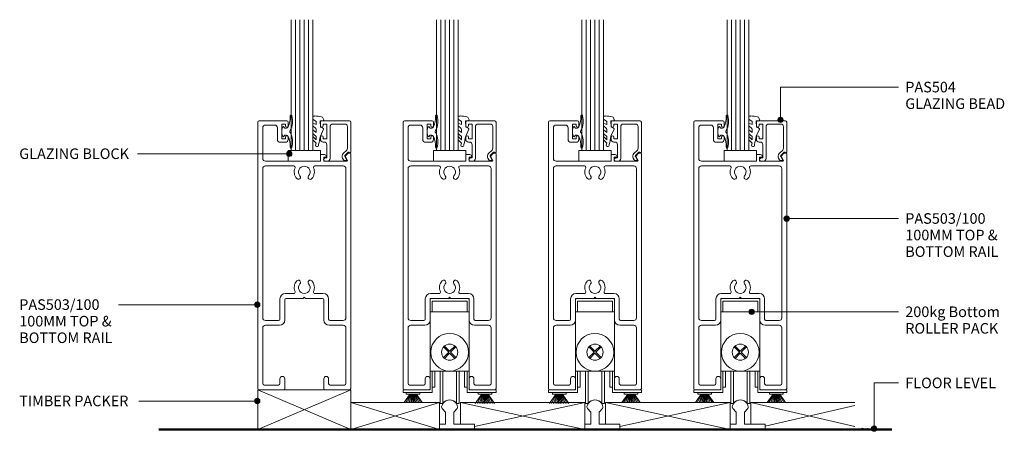
# Model space of a CAD drawing. Units: millimetres. Extents: x 720 to 1100, y 84 to 481.
# Drawn here: x 723 to 1089, y 84 to 237 of the extents above; entities that cross this region are included whole.
import ezdxf

# ---------------------------------------------------------------- set-up
doc = ezdxf.new("R2010")
doc.units = ezdxf.units.MM
for name, color, linetype, lineweight in [('PAS_08', 8, 'Continuous', 9), ('PAS_25', 7, 'Continuous', 9), ('PAS_35', 2, 'Continuous', 9), ('PAS_TEXT', 7, 'Continuous', 9)]:
    doc.layers.add(name, color=color, linetype=linetype, lineweight=lineweight)
doc.styles.add('PT-TXT', font='swissl.ttf')

# ---------------------------------------------------------------- blocks, each defined once
blk = doc.blocks.new('PAS_Timber Packing - Packer_1-1-X_1_4')
at = {"lineweight": 9}
for p, q in [((0, -15), (46.18, -15)), ((0, -23), (0, -15)), ((46.18, -15), (46.18, -23)), ((46.18, -25), (5.18, -25))]:
    blk.add_line(p, q, dxfattribs=at)
at = {"layer": 'PAS_25'}
for p, q in [((0, -15), (46.18, -25)), ((5.18, -23.88), (46.18, -15))]:
    blk.add_line(p, q, dxfattribs=at)
blk = doc.blocks.new('PAS_504 - PAS_504_1-6-X_1_4')
at = {"layer": 'PAS_35'}
for p, q in [((9.47, 0), (8.67, 0)), ((0, -3.3), (0, -14.5)), ((0.91, -3.3), (0.6, -3.3)), ((2.17, -2.05), (0.91, -3.3)), ((1.5, -4.13), (2.77, -2.86)), ((1.62, -0.65), (2.21, -1.68)), ((2.2, -0.2), (1.88, -0.2)), ((3, -1.05), (2.66, -0.45)), ((7.67, -1), (7.67, -12.8)), ((8.87, -6.1), (8.87, -1.2)), ((8.87, -1.2), (9.47, -1.2)), ((1.2, -12.8), (1.2, -4.84)), ((10.27, -7.1), (9.87, -7.1)), ((8.87, -13.7), (8.87, -8.3)), ((8.87, -8.3), (10.27, -8.3)), ((10.27, -8.3), (10.27, -8.9)), ((11.27, -8.9), (11.27, -8.1)), ((6.66, -13.8), (2.2, -13.8)), ((10.27, -13.7), (8.87, -13.7)), ((10.27, -13.1), (10.27, -13.7)), ((11.27, -14.5), (11.27, -13.1)), ((0.5, -15), (10.77, -15))]:
    blk.add_line(p, q, dxfattribs=at)
blk.add_arc((1.7, -1.8), 1.5, 315.0522, 30.0522, dxfattribs=at)
for centre, major_axis, start_param, end_param in [((8.67, -1), (-1, 0), 4.712389, 6.283185), ((9.47, -0.6), (-0.601, 0), 1.570796, 4.712389), ((0.3, -3.3), (0.301, 0), 0, 3.141593), ((1.88, -0.5), (-0.301, 0), 4.712389, 6.806784), ((1.95, -1.83), (0.301, 0), 5.497787, 6.805624), ((2.22, -0.7), (0.501, 0), 0.522445, 1.622301), ((2.2, -4.84), (-1, 0), 5.497787, 6.283185), ((9.87, -6.1), (1, 0), 3.141593, 4.712389), ((10.27, -8.1), (1, 0), 0, 1.570796), ((10.77, -8.9), (0.501, 0), 3.141593, 6.283185), ((0.5, -14.5), (0.501, 0), 3.141593, 4.712389), ((2.2, -12.8), (1, 0), 3.141593, 4.712389), ((6.66, -12.8), (-1, 0), 1.570796, 3.141593), ((10.77, -13.1), (0.501, 0), 0, 3.141593), ((10.77, -14.5), (0.501, 0), 4.712389, 6.283185)]:
    blk.add_ellipse(centre, major_axis=major_axis, ratio=0.99818, start_param=start_param, end_param=end_param, dxfattribs=at)
blk = doc.blocks.new('PAS_503-100 - PAS_503-100_1-7-X_1_4')
at = {"layer": 'PAS_35'}
for p, q in [((-17.25, 0.5), (-17.25, 99.5)), ((-16.75, 100), (-6.5, 100)), ((-6, 99.5), (-6, 98.1)), ((-15.45, 97.4), (-15.45, 86)), ((-11, 98.4), (-14.45, 98.4)), ((-10, 93), (-10, 97.4)), ((-7, 98.7), (-8.4, 98.7)), ((-8.4, 98.7), (-8.4, 93.3)), ((-7, 98.1), (-7, 98.7)), ((-7, 92), (-9, 92)), ((-8.4, 93.3), (-7, 93.3)), ((-7, 93.3), (-7, 93.9)), ((-6, 93.9), (-6, 93)), ((15.34, 87.01), (16.24, 87.91)), ((16.45, 88), (16.95, 88)), ((-14.45, 85), (6, 85)), ((6, 85), (6, 87.2)), ((6.3, 87.5), (7.26, 87.5)), ((7.9, 86.5), (7.2, 86.5)), ((7.2, 86.5), (7.2, 85)), ((7.2, 85), (15.72, 85)), ((15.98, 85.45), (15.29, 86.65)), ((17.25, 87.7), (17.25, 0.5)), ((-15.45, 26.8), (-15.45, 82.2)), ((-14.45, 83.2), (-3.9, 83.2)), ((3.9, 83.2), (14.45, 83.2)), ((15.45, 82.2), (15.45, 26.8)), ((-9.05, 33.8), (-9.05, 26.3)), ((-7.25, 33.5), (-7.25, 26)), ((-3.9, 35.8), (-7.05, 35.8)), ((-0.4, 34), (-6.75, 34)), ((0, 34.4), (-0.4, 34)), ((0.4, 34), (0, 34.4)), ((6.75, 34), (0.4, 34)), ((7.05, 35.8), (3.9, 35.8)), ((7.25, 26), (7.25, 33.5)), ((9.05, 26.3), (9.05, 33.8)), ((-9.55, 25.8), (-14.45, 25.8)), ((14.45, 25.8), (9.55, 25.8)), ((-15.45, 23), (-15.45, 2.3)), ((-9.25, 24), (-14.45, 24)), ((14.45, 24), (9.25, 24)), ((15.45, 2.3), (15.45, 23)), ((-9.05, 2.3), (-9.05, 4.1)), ((-7.25, 4.1), (-7.25, 0.5)), ((7.25, 0.5), (7.25, 4.1)), ((9.05, 4.1), (9.05, 2.3)), ((-7.75, 0), (-16.75, 0)), ((-14.95, 1.8), (-9.55, 1.8)), ((16.75, 0), (7.75, 0)), ((9.55, 1.8), (14.95, 1.8))]:
    blk.add_line(p, q, dxfattribs=at)
for centre, radius, start, end in [((-16.75, 99.5), 0.5, 90, 180), ((-6.5, 99.5), 0.5, 0, 90), ((-14.45, 97.4), 1, 90, 180), ((-11, 97.4), 1, 360, 90), ((-6.5, 98.1), 0.5, 180, 0), ((-9, 93), 1, 180, 270), ((-6.5, 93.9), 0.5, 0, 180), ((-7, 93), 1, 270, 0), ((16.45, 87.7), 0.3, 90, 135), ((16.95, 87.7), 0.3, 0, 90), ((-14.45, 86), 1, 180, 270), ((6.3, 87.2), 0.3, 90, 180), ((7.26, 86.5), 1, 25.3769, 90), ((7.9, 86.8), 0.3, 270, 25.3769), ((15.55, 86.8), 0.3, 135, 210), ((15.72, 85.3), 0.3, 270, 30), ((-14.45, 82.2), 1, 90, 180), ((-3.9, 82.7), 0.5, 336.4218, 90), ((0, 81), 3.75, 156.4218, 221.7753), ((0, 81), 2.15, 90, 221.7753), ((0, 81), 2.15, 318.2247, 90), ((0, 81), 3.75, 318.2247, 23.5782), ((3.9, 82.7), 0.5, 90, 203.5782), ((14.45, 82.2), 1, 0, 90), ((-2.2, 79.03), 0.8, 221.7753, 41.7753), ((2.2, 79.03), 0.8, 138.2247, 318.2247), ((0, 38), 3.75, 138.2247, 203.5782), ((-2.2, 39.97), 0.8, 318.2247, 138.2247), ((2.2, 39.97), 0.8, 41.7753, 221.7753), ((0, 38), 3.75, 336.4218, 41.7753), ((0, 38), 2.15, 138.2247, 270), ((0, 38), 2.15, 270, 41.7753), ((-7.05, 33.8), 2, 90, 180), ((-6.75, 33.5), 0.5, 90, 180), ((-3.9, 36.3), 0.5, 270, 23.5782), ((3.9, 36.3), 0.5, 156.4218, 270), ((6.75, 33.5), 0.5, 360, 90), ((7.05, 33.8), 2, 360, 90), ((-14.45, 26.8), 1, 180, 270), ((-9.55, 26.3), 0.5, 270, 0), ((-9.25, 26), 2, 270, 0), ((9.25, 26), 2, 180, 270), ((9.55, 26.3), 0.5, 180, 270), ((14.45, 26.8), 1, 270, 360), ((-14.45, 23), 1, 90, 180), ((14.45, 23), 1, 360, 90), ((-8.15, 4.1), 0.9, 0, 180), ((8.15, 4.1), 0.9, 0, 180), ((-16.75, 0.5), 0.5, 180, 270), ((-14.95, 2.3), 0.5, 180, 270), ((-9.55, 2.3), 0.5, 270, 0), ((-7.75, 0.5), 0.5, 270, 0), ((7.75, 0.5), 0.5, 180, 270), ((9.55, 2.3), 0.5, 180, 270), ((14.95, 2.3), 0.5, 270, 0), ((16.75, 0.5), 0.5, 270, 0)]:
    blk.add_arc(centre, radius, start, end, dxfattribs=at)
blk = doc.blocks.new('PAS_Glass Packer - PAS_Glass Packer_1-8-X_1_4')
at = {"layer": 'PAS_25'}
for p, q in [((-10.86, -1.92), (1.14, -1.92)), ((-10.86, -5.92), (-10.86, -1.92)), ((1.14, -1.92), (1.14, -5.92)), ((1.14, -5.92), (-10.86, -5.92))]:
    blk.add_line(p, q, dxfattribs=at)
blk = doc.blocks.new('PAS_Rubber Seal 2 - PAS_Rubber Seal 2_1-11-X_1_4')
at = {"lineweight": 9}
for p, q in [((-2, 1.46), (-2.18, 1.57)), ((-1.29, 1.3), (-1.57, 1.3)), ((-0.65, 1.94), (-1.09, 1.39)), ((-2.18, -1.57), (-2, -1.46)), ((-1.57, -1.3), (-1.29, -1.3)), ((-1.09, -1.39), (-0.65, -1.94))]:
    blk.add_line(p, q, dxfattribs=at)
for centre, radius, start, end in [((3.4, 3.88), 7.47, 164.0314, 208.0734), ((-3.5, 5.85), 0.299, 355.2228, 164.0314), ((4.3, 5.2), 7.53, 175.2228, 207.1791), ((-3.56, 0), 0.518, 0, 44.7315), ((-3.56, 0), 0.518, 315.2685, 360), ((-1.85, 2.14), 0.66, 214.8596, 240.0723), ((-1.57, 1.94), 0.648, 228.2892, 270), ((-1.29, 1.56), 0.259, 270, 321.3402), ((-2.62, 0.21), 2.62, 355.4591, 41.4108), ((3.4, -3.88), 7.47, 151.9266, 195.9686), ((4.3, -5.2), 7.53, 152.8209, 184.7772), ((-1.85, -2.14), 0.66, 119.9277, 145.1404), ((-1.57, -1.94), 0.648, 90, 131.7108), ((-1.29, -1.56), 0.259, 38.6598, 90), ((-2.62, -0.21), 2.62, 318.5892, 4.5409), ((-3.5, -5.85), 0.299, 195.9686, 4.7772)]:
    blk.add_arc(centre, radius, start, end, dxfattribs=at)
blk = doc.blocks.new('PAS_Rubber Seal - PAS_Rubber Seal_1-12-X_1_4')
at = {"layer": 'PAS_25'}
for p, q in [((-4.63, 2.09), (-4.63, 2.83)), ((-4.63, -0.17), (-4.63, 0.5)), ((-4.63, 0.5), (-3.35, -0.07)), ((-3.57, 1.19), (-4.49, 1.83)), ((-4.28, 3.11), (-3.92, 3.13)), ((-3.35, -0.07), (-3.34, 0.79)), ((-0.82, 1.39), (-1.87, 1.33)), ((-1.87, 1.33), (-1.8, -1.07)), ((-0.87, 2.49), (-0.61, 1.7)), ((-4.63, -3.09), (-4.63, -2.03)), ((-4.63, -2.03), (-3.34, -2.94)), ((-3.74, -1.26), (-4.4, -0.74)), ((-3.34, -2.94), (-3.34, -1.86)), ((-0.73, -1.82), (-1.85, -4.38)), ((-1.8, -1.07), (-0.85, -1.44)), ((-4.63, -5.39), (-4.63, -4.53)), ((-4.63, -4.53), (-3.34, -5.75)), ((-3.35, -7.01), (-4.44, -5.98)), ((-3.65, -4.23), (-4.2, -3.85)), ((-3.35, -7.01), (-3.67, -7.75)), ((-3.34, -5.75), (-3.34, -4.78))]:
    blk.add_line(p, q, dxfattribs=at)
for centre, radius, start, end in [((-4.34, 2.83), 0.288, 77.0634, 180), ((-4.39, 2.05), 0.246, 170.7653, 246.0056), ((-4.89, -16), 19.16, 79.5885, 87.0687), ((-3.67, 0.87), 0.334, 345.6707, 73.3045), ((-1.39, 2.28), 0.558, 21.6437, 94.3702), ((-0.84, 1.63), 0.24, 274.1514, 18.4432), ((-3.99, -0.24), 0.645, 173.9267, 230.597), ((-3.79, -3.11), 0.839, 178.3119, 240.9506), ((-4.16, -1.97), 0.824, 7.891, 59.9378), ((-0.95, -1.68), 0.26, 326.5573, 68.7587), ((-3.92, -5.49), 0.718, 171.7205, 223.5229), ((-4.18, -4.89), 0.849, 7.4556, 51.377), ((-28.73, 0.15), 27.26, 343.8096, 350.4285), ((-3.09, -7.68), 0.583, 187.1015, 22.8253)]:
    blk.add_arc(centre, radius, start, end, dxfattribs=at)
blk = doc.blocks.new('PAS_Glazing Panel - Potters Glazing Panel 8mm_1-14-X_1_4')
at = {"lineweight": 9}
for p, q in [((-8, 0), (-8, 48.56)), ((0, 0), (0, 48.56)), ((0, 0), (-8, 0))]:
    blk.add_line(p, q, dxfattribs=at)
at = {"layer": 'PAS_08'}
for p, q in [((-6.4, 0), (-6.4, 48.56)), ((-4.8, 0), (-4.8, 48.56)), ((-3.2, 0), (-3.2, 48.56)), ((-1.6, 0), (-1.6, 48.56))]:
    blk.add_line(p, q, dxfattribs=at)
blk = doc.blocks.new('PAS_Bottom Roller Track 2 - PAS_Bottom Roller Track 2_1-2-X_1_4')
at = {"lineweight": 9}
blk.add_line((6.13, 2.25), (6.13, 4.25), dxfattribs=at)
at = {"layer": 'PAS_35'}
for p, q in [((-4.61, 8.75), (-5.86, 10)), ((-4.61, 4.25), (-4.61, 8.75)), ((-0.37, 10), (-1.61, 8.75)), ((-1.61, 8.75), (-1.61, 4.25)), ((-6.87, 4.25), (-4.61, 4.25)), ((-1.61, 4.25), (6.13, 4.25)), ((-6.87, 2.25), (6.13, 2.25))]:
    blk.add_line(p, q, dxfattribs=at)
for centre, radius, start, end in [((-3.11, 10.25), 3, 8.0871, 171.9129), ((-5.29, 10.56), 0.8, 171.9129, 225), ((-0.93, 10.56), 0.8, 315, 8.0871)]:
    blk.add_arc(centre, radius, start, end, dxfattribs=at)
blk = doc.blocks.new('PAS_ Bottom Roller Pack - PAS_ Bottom Roller Pack_1-4-X_1_4')
at = {"layer": 'PAS_35'}
for p, q in [((-10.36, 41.25), (4.14, 41.25)), ((-10.36, 7.25), (-10.36, 41.25)), ((-9.61, 40.25), (3.39, 40.25)), ((-9.61, 36.25), (-9.61, 40.25)), ((3.39, 40.25), (3.39, 36.25)), ((4.14, 41.25), (4.14, 7.25)), ((3.39, 36.25), (-10.36, 36.25)), ((3.39, 36.25), (4.14, 36.25)), ((-3.47, 21.25), (-5.4, 23.19)), ((-3.11, 21.61), (-5.05, 23.54)), ((-1.18, 23.54), (-3.11, 21.61)), ((-2.76, 21.25), (-0.82, 23.19)), ((-5.4, 19.32), (-3.47, 21.25)), ((-5.05, 18.96), (-3.11, 20.9)), ((-3.11, 20.9), (-1.18, 18.96)), ((-0.82, 19.32), (-2.76, 21.25)), ((-10.36, 14.25), (4.14, 14.25)), ((-10.36, 7.25), (-10.36, 14.25)), ((-9.61, 14.25), (-9.61, 6.25)), ((-8.61, 8.25), (-8.61, 14.25)), ((-6.61, 2.25), (-6.61, 14.25)), ((-5.61, 14.25), (-5.61, 2.25)), ((-0.61, 14.25), (-0.61, 2.25)), ((0.39, 2.25), (0.39, 14.25)), ((2.39, 8.25), (2.39, 14.25)), ((3.39, 6.25), (3.39, 14.25)), ((-9.61, 8.25), (-8.61, 8.25)), ((3.39, 8.25), (2.39, 8.25)), ((-20.36, 7.25), (-10.36, 7.25)), ((-20.36, 6.25), (-20.36, 7.25)), ((-9.61, 6.25), (-20.36, 6.25)), ((14.14, 6.25), (3.39, 6.25)), ((4.14, 7.25), (14.14, 7.25)), ((14.14, 7.25), (14.14, 6.25)), ((-5.61, 2.25), (-6.61, 2.25)), ((-0.61, 2.25), (0.39, 2.25))]:
    blk.add_line(p, q, dxfattribs=at)
for radius in [7, 3]:
    blk.add_circle((-3.11, 21.25), radius, dxfattribs=at)
blk.add_arc((-3.11, 0.44), 3.09, 35.9182, 144.0818, dxfattribs=at)
blk = doc.blocks.new('PAS_ Bottom Roller Pack - PAS_ Bottom Roller Pack_1-28-X_1_4')
at = {"layer": 'PAS_35'}
for p, q in [((-10.36, 41.25), (4.14, 41.25)), ((-10.36, 7.25), (-10.36, 41.25)), ((-9.61, 40.25), (3.39, 40.25)), ((-9.61, 36.25), (-9.61, 40.25)), ((3.39, 40.25), (3.39, 36.25)), ((4.14, 41.25), (4.14, 7.25)), ((3.39, 36.25), (-10.36, 36.25)), ((3.39, 36.25), (4.14, 36.25)), ((-3.47, 21.25), (-5.4, 23.19)), ((-3.11, 21.61), (-5.05, 23.54)), ((-1.18, 23.54), (-3.11, 21.61)), ((-2.76, 21.25), (-0.82, 23.19)), ((-5.4, 19.32), (-3.47, 21.25)), ((-5.05, 18.96), (-3.11, 20.9)), ((-3.11, 20.9), (-1.18, 18.96)), ((-0.82, 19.32), (-2.76, 21.25)), ((-10.36, 14.25), (4.14, 14.25)), ((-10.36, 7.25), (-10.36, 14.25)), ((-9.61, 14.25), (-9.61, 6.25)), ((-8.61, 8.25), (-8.61, 14.25)), ((-6.61, 2.25), (-6.61, 14.25)), ((-5.61, 14.25), (-5.61, 2.25)), ((-0.61, 14.25), (-0.61, 2.25)), ((0.39, 2.25), (0.39, 14.25)), ((2.39, 8.25), (2.39, 14.25)), ((3.39, 6.25), (3.39, 14.25)), ((-9.61, 8.25), (-8.61, 8.25)), ((3.39, 8.25), (2.39, 8.25)), ((-20.36, 7.25), (-10.36, 7.25)), ((-20.36, 6.25), (-20.36, 7.25)), ((-9.61, 6.25), (-20.36, 6.25)), ((14.14, 6.25), (3.39, 6.25)), ((4.14, 7.25), (14.14, 7.25)), ((14.14, 7.25), (14.14, 6.25)), ((-5.61, 2.25), (-6.61, 2.25)), ((-0.61, 2.25), (0.39, 2.25))]:
    blk.add_line(p, q, dxfattribs=at)
for radius in [7, 3]:
    blk.add_circle((-3.11, 21.25), radius, dxfattribs=at)
blk.add_arc((-3.11, 0.44), 3.09, 35.9182, 144.0818, dxfattribs=at)
blk = doc.blocks.new('PAS_Brush Seal - PAS_Brush Seal_1-26-X_1_4')
at = {"lineweight": 9}
for p, q in [((-0.65, -11.23), (-3.72, -9.06)), ((-0.65, -11.44), (-3.72, -9.68)), ((-0.65, -11.64), (-3.72, -10.38)), ((-0.65, -15), (-0.65, -9.9)), ((-0.65, -9.9), (0, -9.9)), ((0, -9.9), (0, -15)), ((-0.65, -11.84), (-3.72, -10.99)), ((-0.65, -12.04), (-3.72, -11.57)), ((-0.65, -12.25), (-3.72, -12.01)), ((-0.65, -12.45), (-3.72, -12.45)), ((-0.65, -12.65), (-3.72, -12.89)), ((-0.65, -12.85), (-3.72, -13.33)), ((-0.65, -13.06), (-3.72, -13.9)), ((-0.65, -13.26), (-3.72, -14.52)), ((-0.65, -13.46), (-3.72, -15.22)), ((-0.65, -13.66), (-3.72, -15.84)), ((0, -15), (-0.65, -15))]:
    blk.add_line(p, q, dxfattribs=at)
blk = doc.blocks.new('PAS_Brush Seal - PAS_Brush Seal_1-27-X_1_4')
at = {"lineweight": 9}
for p, q in [((-0.65, -11.23), (-4, -8.87)), ((-0.65, -11.44), (-4, -9.52)), ((-0.65, -11.64), (-4, -10.27)), ((-0.65, -11.84), (-4, -10.92)), ((-0.65, -15), (-0.65, -9.9)), ((-0.65, -9.9), (0, -9.9)), ((0, -9.9), (0, -15)), ((-0.65, -12.04), (-4, -11.52)), ((-0.65, -12.25), (-4, -11.99)), ((-0.65, -12.45), (-4, -12.45)), ((-0.65, -12.65), (-4, -12.91)), ((-0.65, -12.85), (-4, -13.37)), ((-0.65, -13.06), (-4, -13.98)), ((-0.65, -13.26), (-4, -14.63)), ((-0.65, -13.46), (-4, -15.38)), ((-0.65, -13.66), (-4, -16.03)), ((0, -15), (-0.65, -15))]:
    blk.add_line(p, q, dxfattribs=at)
blk = doc.blocks.new('PAS_503-100 - PAS_503-100_1-23-X_1_4')
at = {"layer": 'PAS_35'}
for p, q in [((-17.25, 0.5), (-17.25, 99.5)), ((-16.75, 100), (-6.5, 100)), ((-6, 99.5), (-6, 98.1)), ((-15.45, 97.4), (-15.45, 86)), ((-11, 98.4), (-14.45, 98.4)), ((-10, 93), (-10, 97.4)), ((-7, 98.7), (-8.4, 98.7)), ((-8.4, 98.7), (-8.4, 93.3)), ((-7, 98.1), (-7, 98.7)), ((-7, 92), (-9, 92)), ((-8.4, 93.3), (-7, 93.3)), ((-7, 93.3), (-7, 93.9)), ((-6, 93.9), (-6, 93)), ((15.34, 87.01), (16.24, 87.91)), ((16.45, 88), (16.95, 88)), ((-14.45, 85), (6, 85)), ((6, 85), (6, 87.2)), ((6.3, 87.5), (7.26, 87.5)), ((7.9, 86.5), (7.2, 86.5)), ((7.2, 86.5), (7.2, 85)), ((7.2, 85), (15.72, 85)), ((15.98, 85.45), (15.29, 86.65)), ((17.25, 87.7), (17.25, 0.5)), ((-15.45, 26.8), (-15.45, 82.2)), ((-14.45, 83.2), (-3.9, 83.2)), ((3.9, 83.2), (14.45, 83.2)), ((15.45, 82.2), (15.45, 26.8)), ((-9.05, 33.8), (-9.05, 26.3)), ((-7.25, 33.5), (-7.25, 26)), ((-3.9, 35.8), (-7.05, 35.8)), ((-0.4, 34), (-6.75, 34)), ((0, 34.4), (-0.4, 34)), ((0.4, 34), (0, 34.4)), ((6.75, 34), (0.4, 34)), ((7.05, 35.8), (3.9, 35.8)), ((7.25, 26), (7.25, 33.5)), ((9.05, 26.3), (9.05, 33.8)), ((-9.55, 25.8), (-14.45, 25.8)), ((14.45, 25.8), (9.55, 25.8)), ((-15.45, 23), (-15.45, 2.3)), ((-9.25, 24), (-14.45, 24)), ((14.45, 24), (9.25, 24)), ((15.45, 2.3), (15.45, 23)), ((-9.05, 2.3), (-9.05, 4.1)), ((-7.25, 4.1), (-7.25, 0.5)), ((7.25, 0.5), (7.25, 4.1)), ((9.05, 4.1), (9.05, 2.3)), ((-14.95, 1.8), (-9.55, 1.8)), ((9.55, 1.8), (14.95, 1.8))]:
    blk.add_line(p, q, dxfattribs=at)
for centre, radius, start, end in [((-16.75, 99.5), 0.5, 90, 180), ((-6.5, 99.5), 0.5, 0, 90), ((-14.45, 97.4), 1, 90, 180), ((-11, 97.4), 1, 360, 90), ((-6.5, 98.1), 0.5, 180, 0), ((-9, 93), 1, 180, 270), ((-6.5, 93.9), 0.5, 0, 180), ((-7, 93), 1, 270, 0), ((16.45, 87.7), 0.3, 90, 135), ((16.95, 87.7), 0.3, 0, 90), ((-14.45, 86), 1, 180, 270), ((6.3, 87.2), 0.3, 90, 180), ((7.26, 86.5), 1, 25.3769, 90), ((7.9, 86.8), 0.3, 270, 25.3769), ((15.55, 86.8), 0.3, 135, 210), ((15.72, 85.3), 0.3, 270, 30), ((-14.45, 82.2), 1, 90, 180), ((-3.9, 82.7), 0.5, 336.4218, 90), ((0, 81), 3.75, 156.4218, 221.7753), ((0, 81), 2.15, 90, 221.7753), ((0, 81), 2.15, 318.2247, 90), ((0, 81), 3.75, 318.2247, 23.5782), ((3.9, 82.7), 0.5, 90, 203.5782), ((14.45, 82.2), 1, 0, 90), ((-2.2, 79.03), 0.8, 221.7753, 41.7753), ((2.2, 79.03), 0.8, 138.2247, 318.2247), ((0, 38), 3.75, 138.2247, 203.5782), ((-2.2, 39.97), 0.8, 318.2247, 138.2247), ((2.2, 39.97), 0.8, 41.7753, 221.7753), ((0, 38), 3.75, 336.4218, 41.7753), ((0, 38), 2.15, 138.2247, 270), ((0, 38), 2.15, 270, 41.7753), ((-7.05, 33.8), 2, 90, 180), ((-6.75, 33.5), 0.5, 90, 180), ((-3.9, 36.3), 0.5, 270, 23.5782), ((3.9, 36.3), 0.5, 156.4218, 270), ((6.75, 33.5), 0.5, 360, 90), ((7.05, 33.8), 2, 360, 90), ((-14.45, 26.8), 1, 180, 270), ((-9.55, 26.3), 0.5, 270, 0), ((-9.25, 26), 2, 270, 0), ((9.25, 26), 2, 180, 270), ((9.55, 26.3), 0.5, 180, 270), ((14.45, 26.8), 1, 270, 360), ((-14.45, 23), 1, 90, 180), ((14.45, 23), 1, 360, 90), ((-8.15, 4.1), 0.9, 0, 180), ((8.15, 4.1), 0.9, 0, 180), ((-16.75, 0.5), 0.5, 180, 270), ((-14.95, 2.3), 0.5, 180, 270), ((-9.55, 2.3), 0.5, 270, 0), ((-7.75, 0.5), 0.5, 270, 0), ((7.75, 0.5), 0.5, 180, 270), ((9.55, 2.3), 0.5, 180, 270), ((14.95, 2.3), 0.5, 270, 0), ((16.75, 0.5), 0.5, 270, 0)]:
    blk.add_arc(centre, radius, start, end, dxfattribs=at)
blk = doc.blocks.new('PAS_Timber Packing - Packer_1-25-X_1_4')
at = {"lineweight": 9}
for p, q in [((0, -10.28), (34.5, -10.28)), ((0, -25), (0, -10.28)), ((34.5, -10.28), (34.5, -15)), ((34.5, -25), (0, -25))]:
    blk.add_line(p, q, dxfattribs=at)
at = {"layer": 'PAS_25'}
for p, q in [((0, -10.28), (34.5, -25)), ((0, -25), (34.5, -10.28))]:
    blk.add_line(p, q, dxfattribs=at)
blk = doc.blocks.new('PAS_Timber Packing - Packer_1-22-X_1_4')
at = {"lineweight": 9}
for p, q in [((0, -15), (46.27, -15)), ((0, -23), (0, -15)), ((46.27, -15), (46.27, -23)), ((46.27, -25), (5.27, -25))]:
    blk.add_line(p, q, dxfattribs=at)
at = {"layer": 'PAS_25'}
for p, q in [((0, -15), (46.27, -25)), ((5.27, -23.86), (46.27, -15))]:
    blk.add_line(p, q, dxfattribs=at)
blk = doc.blocks.new('PAS_Timber Packing - Packer_1-21-X_1_4')
at = {"lineweight": 9}
for p, q in [((0, -15), (38.75, -15)), ((0, -23), (0, -15)), ((43.48, -25), (5.38, -25)), ((43.48, -24.51), (43.48, -25))]:
    blk.add_line(p, q, dxfattribs=at)
at = {"layer": 'PAS_25'}
for p, q in [((0, -15), (38.75, -23.91)), ((5.38, -23.76), (38.75, -16.09)), ((41.34, -24.51), (43.48, -25))]:
    blk.add_line(p, q, dxfattribs=at)
blk = doc.blocks.new('PAS_Timber Packing - Packer_1-19-X_1_4')
at = {"lineweight": 9}
for p, q in [((0, -15), (33.01, -15)), ((0, -25), (0, -15)), ((33.01, -15), (33.01, -25)), ((33.01, -25), (0, -25))]:
    blk.add_line(p, q, dxfattribs=at)
at = {"layer": 'PAS_25'}
for p, q in [((0, -15), (33.01, -25)), ((0, -25), (33.01, -15))]:
    blk.add_line(p, q, dxfattribs=at)
blk = doc.blocks.new('PAS_Bottom Roller Track 2 - PAS_Bottom Roller Track 2_1-18-X_1_4')
at = {"lineweight": 9}
for p, q in [((-6.87, 4.25), (-6.87, 2.25)), ((6.13, 2.25), (6.13, 4.25))]:
    blk.add_line(p, q, dxfattribs=at)
at = {"layer": 'PAS_35'}
for p, q in [((-4.61, 8.75), (-5.86, 10)), ((-4.61, 4.25), (-4.61, 8.75)), ((-0.37, 10), (-1.61, 8.75)), ((-1.61, 8.75), (-1.61, 4.25)), ((-6.87, 4.25), (-4.61, 4.25)), ((-1.61, 4.25), (6.13, 4.25)), ((-6.87, 2.25), (6.13, 2.25))]:
    blk.add_line(p, q, dxfattribs=at)
for centre, radius, start, end in [((-3.11, 10.25), 3, 8.0871, 171.9129), ((-5.29, 10.56), 0.8, 171.9129, 225), ((-0.93, 10.56), 0.8, 315, 8.0871)]:
    blk.add_arc(centre, radius, start, end, dxfattribs=at)
blk = doc.blocks.new('PAS_Generic Line Ceiling - Floor_1-17-X_1_4')
at = {"layer": 'PAS_25', "lineweight": 50}
blk.add_line((0, 272.35), (0, 0), dxfattribs=at)

msp = doc.modelspace()

# ---------------------------------------------------------------- hatches: boundary and pattern name
at = {"layer": 'PAS_TEXT'}
h = msp.add_hatch(color=256, dxfattribs=at)
edge = h.paths.add_edge_path(flags=0)
edge.add_arc((1005.79, 199.86), 1, 0, 360)
h = msp.add_hatch(color=256, dxfattribs=at)
edge = h.paths.add_edge_path(flags=0)
edge.add_arc((823.27, 187.25), 1, 0, 360)
h = msp.add_hatch(color=256, dxfattribs=at)
edge = h.paths.add_edge_path(flags=0)
edge.add_arc((1008.07, 163.17), 1, 0, 360)
h = msp.add_hatch(color=256, dxfattribs=at)
edge = h.paths.add_edge_path(flags=0)
edge.add_arc((811.37, 131.17), 1, 0, 360)
h = msp.add_hatch(color=256, dxfattribs=at)
edge = h.paths.add_edge_path(flags=0)
edge.add_arc((995.08, 128.51), 1, 0, 360)
h = msp.add_hatch(color=256, dxfattribs=at)
edge = h.paths.add_edge_path(flags=0)
edge.add_arc((811.37, 95.38), 1, 0, 360)
h = msp.add_hatch(color=256, dxfattribs=at)
edge = h.paths.add_edge_path(flags=0)
edge.add_arc((1040.59, 85.12), 1, 0, 360)

# ---------------------------------------------------------------- linework, layer by layer
for p, q in [((1005.79, 212.01), (1049.68, 212.01)), ((1005.79, 199.86), (1005.79, 212.01)), ((823.27, 187.25), (766.85, 187.25)), ((1008.07, 163.17), (1049.68, 163.17)), ((811.37, 131.17), (759.77, 131.17)), ((995.08, 128.51), (1049.68, 128.51)), ((1040.59, 102.07), (1049.68, 102.07)), ((1040.59, 85.12), (1040.59, 102.07)), ((811.37, 95.38), (767.41, 95.38))]:
    msp.add_line(p, q, dxfattribs=at)
for centre in [(1005.79, 199.86), (823.27, 187.25), (1008.07, 163.17), (811.37, 131.17), (995.08, 128.51), (811.37, 95.38), (1040.59, 85.12)]:
    msp.add_circle(centre, 1, dxfattribs=at)

# ---------------------------------------------------------------- block references
at = {"lineweight": 9}
for name, p in [('PAS_Glazing Panel - Potters Glazing Panel 8mm_1-14-X_1_4', (832.03, 188.51)), ('PAS_Glazing Panel - Potters Glazing Panel 8mm_1-14-X_1_4', (886.03, 188.51)), ('PAS_Glazing Panel - Potters Glazing Panel 8mm_1-14-X_1_4', (940.03, 188.51)), ('PAS_Glazing Panel - Potters Glazing Panel 8mm_1-14-X_1_4', (994.03, 188.51)), ('PAS_Rubber Seal - PAS_Rubber Seal_1-12-X_1_4', (836.66, 198.15)), ('PAS_Rubber Seal - PAS_Rubber Seal_1-12-X_1_4', (890.66, 198.15)), ('PAS_Rubber Seal - PAS_Rubber Seal_1-12-X_1_4', (944.66, 198.15)), ('PAS_Rubber Seal - PAS_Rubber Seal_1-12-X_1_4', (998.66, 198.15)), ('PAS_503-100 - PAS_503-100_1-23-X_1_4', (828.85, 99.51)), ('PAS_503-100 - PAS_503-100_1-7-X_1_4', (882.85, 99.51)), ('PAS_503-100 - PAS_503-100_1-7-X_1_4', (936.85, 99.51)), ('PAS_503-100 - PAS_503-100_1-7-X_1_4', (990.85, 99.51)), ('PAS_Glass Packer - PAS_Glass Packer_1-8-X_1_4', (833.71, 190.43)), ('PAS_Glass Packer - PAS_Glass Packer_1-8-X_1_4', (887.71, 190.43)), ('PAS_Glass Packer - PAS_Glass Packer_1-8-X_1_4', (941.71, 190.43)), ('PAS_Glass Packer - PAS_Glass Packer_1-8-X_1_4', (995.71, 190.43)), ('PAS_ Bottom Roller Pack - PAS_ Bottom Roller Pack_1-4-X_1_4', (885.97, 92.26)), ('PAS_ Bottom Roller Pack - PAS_ Bottom Roller Pack_1-28-X_1_4', (939.97, 92.26)), ('PAS_ Bottom Roller Pack - PAS_ Bottom Roller Pack_1-28-X_1_4', (993.97, 92.26)), ('PAS_Timber Packing - Packer_1-25-X_1_4', (811.6, 109.79)), ('PAS_Bottom Roller Track 2 - PAS_Bottom Roller Track 2_1-2-X_1_4', (885.97, 82.54)), ('PAS_Bottom Roller Track 2 - PAS_Bottom Roller Track 2_1-18-X_1_4', (939.97, 82.54)), ('PAS_Bottom Roller Track 2 - PAS_Bottom Roller Track 2_1-18-X_1_4', (993.97, 82.54)), ('PAS_Timber Packing - Packer_1-19-X_1_4', (846.1, 109.79)), ('PAS_Timber Packing - Packer_1-1-X_1_4', (886.92, 109.79)), ('PAS_Timber Packing - Packer_1-22-X_1_4', (940.83, 109.79)), ('PAS_Timber Packing - Packer_1-21-X_1_4', (994.72, 109.79))]:
    msp.add_blockref(name, p, dxfattribs=at)
for name, p, rotation in [('PAS_Rubber Seal 2 - PAS_Rubber Seal 2_1-11-X_1_4', (820.44, 195.48), 180), ('PAS_Rubber Seal 2 - PAS_Rubber Seal 2_1-11-X_1_4', (874.44, 195.48), 180), ('PAS_Rubber Seal 2 - PAS_Rubber Seal 2_1-11-X_1_4', (928.44, 195.48), 180), ('PAS_Rubber Seal 2 - PAS_Rubber Seal 2_1-11-X_1_4', (982.44, 195.48), 180), ('PAS_504 - PAS_504_1-6-X_1_4', (846.1, 184.51), 180), ('PAS_504 - PAS_504_1-6-X_1_4', (900.1, 184.51), 180), ('PAS_504 - PAS_504_1-6-X_1_4', (954.1, 184.51), 180), ('PAS_504 - PAS_504_1-6-X_1_4', (1008.1, 184.51), 180), ('PAS_Brush Seal - PAS_Brush Seal_1-26-X_1_4', (856.84, 98.51), 89.99999999999915), ('PAS_Brush Seal - PAS_Brush Seal_1-27-X_1_4', (883.53, 98.51), 89.99999999999915), ('PAS_Brush Seal - PAS_Brush Seal_1-27-X_1_4', (911.14, 98.51), 89.99999999999915), ('PAS_Brush Seal - PAS_Brush Seal_1-26-X_1_4', (937.83, 98.51), 89.99999999999915), ('PAS_Brush Seal - PAS_Brush Seal_1-26-X_1_4', (965.14, 98.51), 89.99999999999915), ('PAS_Brush Seal - PAS_Brush Seal_1-26-X_1_4', (991.83, 98.51), 89.99999999999915), ('PAS_Generic Line Ceiling - Floor_1-17-X_1_4', (774.8, 84.79), 269.9999999999997)]:
    msp.add_blockref(name, p, dxfattribs=dict(at, rotation=rotation))

# ---------------------------------------------------------------- texts
at = {"layer": 'PAS_TEXT', "char_height": 3.9341, "attachment_point": 1, "line_spacing_factor": 0.938532, "style": 'PT-TXT'}
for s, insert, width in [('\\fArial|b0|i0|c0|p34|;PAS504\\PGLAZING BEAD', (1052.16, 214), 48.336), ('\\fArial|b0|i0|c0|p34|;GLAZING BLOCK', (722.93, 189.24), 52.704), ('\\fArial|b0|i0|c0|p34|;PAS503/100\\P100MM TOP &\\PBOTTOM RAIL', (1052.16, 165.17), 44.208), ('\\fArial|b0|i0|c0|p34|;PAS503/100\\P100MM TOP &\\PBOTTOM RAIL', (722.93, 133.17), 44.208), ('\\fArial|b0|i0|c0|p34|;200kg Bottom\\PROLLER PACK', (1052.16, 130.5), 45.312), ('\\fArial|b0|i0|c0|p34|;FLOOR LEVEL', (1052.16, 104.07), 44.736), ('\\fArial|b0|i0|c0|p34|;TIMBER PACKER', (722.93, 97.37), 53.376)]:
    msp.add_mtext(s, dxfattribs=dict(at, insert=insert, width=width))

doc.saveas('drawing.dxf')
